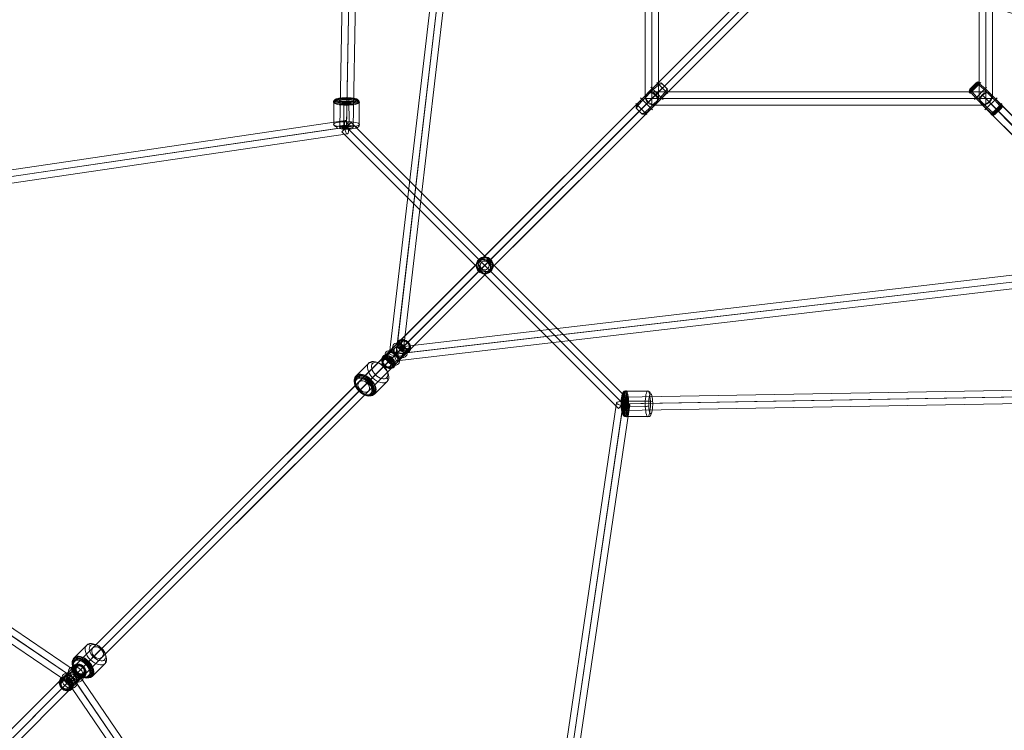
# Model space of a CAD drawing. Units: millimetres. Extents: x -9262 to 14845, y -6645 to 5568.
# Drawn here: x -5132 to -3805, y -2515 to -1557 of the extents above; entities that cross this region are included whole.
import ezdxf

# ---------------------------------------------------------------- set-up
doc = ezdxf.new("R2010")
doc.units = ezdxf.units.MM
doc.header["$MEASUREMENT"] = 0
doc.layers.add('Level 25', color=7, linetype='Continuous', lineweight=0)
doc.layers.add('Level 26', color=7, linetype='Continuous', lineweight=0)

# ---------------------------------------------------------------- blocks, each defined once
blk = doc.blocks.new('Smart Solid_7')
at = {"layer": 'Level 25', "color": 40, "lineweight": 13}
for p, q in [((-0.0905, -2.2505), (-0.0905, 2.2495)), ((0.0895, 2.2495), (-0.0905, 2.2495)), ((-0.0005, -2.2505), (-0.0005, 2.2495)), ((-0.0005, -2.2505), (-0.0005, 2.2495)), ((0.0895, -2.2505), (0.0895, 2.2495)), ((0.0895, -2.2505), (-0.0905, -2.2505))]:
    blk.add_line(p, q, dxfattribs=at)
blk = doc.blocks.new('Smart Solid_8')
at = {"layer": 'Level 25', "color": 40, "lineweight": 13}
for p, q in [((-2.2505, 0.0905), (2.2495, 0.0905)), ((-2.2505, -0.0895), (-2.2505, 0.0905)), ((-2.2505, 0.0005), (2.2495, 0.0005)), ((-2.2505, 0.0005), (2.2495, 0.0005)), ((2.2495, -0.0895), (2.2495, 0.0905)), ((-2.2505, -0.0895), (2.2495, -0.0895))]:
    blk.add_line(p, q, dxfattribs=at)
blk = doc.blocks.new('Smart Solid_9')
at = {"layer": 'Level 25', "color": 40, "lineweight": 13}
for p, q in [((-0.0895, 2.2495), (-0.0895, -2.2505)), ((-0.0895, 2.2495), (0.0905, 2.2495)), ((0.0005, 2.2495), (0.0005, -2.2505)), ((0.0005, 2.2495), (0.0005, -2.2505)), ((0.0905, 2.2495), (0.0905, -2.2505)), ((-0.0895, -2.2505), (0.0905, -2.2505))]:
    blk.add_line(p, q, dxfattribs=at)
blk = doc.blocks.new('Smart Solid_11')
at = {"layer": 'Level 26', "color": 253, "lineweight": 13}
for p, q in [((-0.134, -0.007), (0.007, 0.134)), ((-0.011, 0.152), (0.152, -0.011)), ((0.007, 0.134), (0.084, 0.199)), ((0.02, 0.121), (0.095, 0.187)), ((0.068, 0.215), (0.215, 0.068)), ((0.128, 0.212), (0.212, 0.128)), ((-0.152, 0.011), (0.011, -0.152)), ((-0.121, -0.02), (0.02, 0.121)), ((-0.02, -0.121), (0.121, 0.02)), ((-0.007, -0.134), (0.134, 0.007)), ((0.121, 0.02), (0.187, 0.095)), ((0.134, 0.007), (0.199, 0.084)), ((-0.215, -0.068), (-0.068, -0.215)), ((-0.212, -0.128), (-0.128, -0.212)), ((-0.199, -0.084), (-0.134, -0.007)), ((-0.187, -0.095), (-0.121, -0.02)), ((-0.095, -0.187), (-0.02, -0.121)), ((-0.084, -0.199), (-0.007, -0.134))]:
    blk.add_line(p, q, dxfattribs=at)
at = {"layer": 'Level 26', "color": 253, "lineweight": 13, "extrusion": (0, 0, -1)}
for centre, ratio, start_param, end_param in [((0.105, 0.171), 0.781831, 4.819125, 6.283185), ((0.112, 0.164), 0.62349, 4.819125, 6.283185), ((-0.171, -0.105), 0.781831, 3.141593, 4.605653), ((-0.164, -0.112), 0.62349, 3.141593, 4.605653)]:
    blk.add_ellipse(centre, major_axis=(0.0318, 0.0318), ratio=ratio, start_param=start_param, end_param=end_param, dxfattribs=at)
at = {"layer": 'Level 26', "color": 253, "lineweight": 13}
for centre, ratio, start_param, end_param in [((0.164, 0.112), 0.62349, 4.819125, 6.283185), ((0.171, 0.105), 0.781831, 4.819125, 6.283185), ((-0.112, -0.164), 0.62349, 3.141593, 4.605653), ((-0.105, -0.171), 0.781831, 3.141593, 4.605653)]:
    blk.add_ellipse(centre, major_axis=(0.0318, 0.0318), ratio=ratio, start_param=start_param, end_param=end_param, dxfattribs=at)
blk = doc.blocks.new('Smart Solid_12')
at = {"layer": 'Level 26', "color": 253, "lineweight": 13}
for p, q in [((-0.092, 0.225), (-0.225, 0.092)), ((-0.105, 0.224), (-0.224, 0.105)), ((-0.079, 0.222), (-0.222, 0.079)), ((-0.117, 0.22), (-0.22, 0.117)), ((-0.215, 0.068), (-0.068, 0.215)), ((-0.212, 0.128), (-0.128, 0.212)), ((-0.152, -0.011), (0.011, 0.152)), ((-0.02, 0.121), (-0.095, 0.187)), ((-0.007, 0.134), (-0.084, 0.199)), ((0.134, -0.007), (-0.007, 0.134)), ((-0.134, 0.007), (-0.199, 0.084)), ((-0.121, 0.02), (-0.187, 0.095)), ((0.007, -0.134), (-0.134, 0.007)), ((0.02, -0.121), (-0.121, 0.02)), ((0.121, -0.02), (-0.02, 0.121)), ((-0.011, -0.152), (0.152, 0.011)), ((0.095, -0.187), (0.02, -0.121)), ((0.068, -0.215), (0.215, -0.068)), ((0.222, -0.079), (0.079, -0.222)), ((0.225, -0.092), (0.092, -0.225)), ((0.224, -0.105), (0.105, -0.224)), ((0.22, -0.117), (0.117, -0.22)), ((0.187, -0.095), (0.121, -0.02)), ((0.128, -0.212), (0.212, -0.128)), ((0.199, -0.084), (0.134, -0.007)), ((0.084, -0.199), (0.007, -0.134))]:
    blk.add_line(p, q, dxfattribs=at)
at = {"layer": 'Level 26', "color": 253, "lineweight": 13, "extrusion": (0, 0, -1)}
for centre, ratio, start_param, end_param in [((-0.171, 0.105), 0.781831, 4.819125, 6.283185), ((-0.164, 0.112), 0.62349, 4.819125, 6.283185), ((0.105, -0.171), 0.781831, 3.141593, 4.605653), ((0.112, -0.164), 0.62349, 3.141593, 4.605653)]:
    blk.add_ellipse(centre, major_axis=(-0.0318, 0.0318), ratio=ratio, start_param=start_param, end_param=end_param, dxfattribs=at)
at = {"layer": 'Level 26', "color": 253, "lineweight": 13}
for centre, ratio, start_param, end_param in [((-0.112, 0.164), 0.62349, 4.819125, 6.283185), ((-0.105, 0.171), 0.781831, 4.819125, 6.283185), ((0.164, -0.112), 0.62349, 3.141593, 4.605653), ((0.171, -0.105), 0.781831, 3.141593, 4.605653)]:
    blk.add_ellipse(centre, major_axis=(-0.0318, 0.0318), ratio=ratio, start_param=start_param, end_param=end_param, dxfattribs=at)
blk = doc.blocks.new('Smart Solid_118')
at = {"layer": 'Level 25', "color": 40, "lineweight": 13}
for p, q in [((-1.049, 1.199), (1.178, -1.074)), ((-1.177, 1.074), (1.049, -1.2)), ((-1.163, 1.187), (1.064, -1.086)), ((-1.063, 1.086), (1.163, -1.188))]:
    blk.add_line(p, q, dxfattribs=at)
blk.add_ellipse((-1.113, 1.137), major_axis=(0.0643, 0.063), ratio=0.792547, dxfattribs=at)
at = {"layer": 'Level 25', "color": 40, "lineweight": 13, "extrusion": (0, 0, -1)}
blk.add_ellipse((1.113, -1.137), major_axis=(0.0643, 0.063), ratio=0.792547, dxfattribs=at)
blk = doc.blocks.new('Smart Solid_120')
at = {"layer": 'Level 25', "color": 40, "lineweight": 13}
for p, q in [((1.08, -1.08), (-1.17, 1.17)), ((1.17, -1.17), (-1.08, 1.08)), ((1.189, -1.061), (-1.061, 1.189)), ((1.061, -1.189), (-1.189, 1.061))]:
    blk.add_line(p, q, dxfattribs=at)
at = {"layer": 'Level 25', "color": 40, "lineweight": 13, "extrusion": (0, 0, -1)}
blk.add_ellipse((-1.125, 1.125), major_axis=(-0.0636, -0.0636), ratio=0.706887, dxfattribs=at)
at = {"layer": 'Level 25', "color": 40, "lineweight": 13}
blk.add_ellipse((1.125, -1.125), major_axis=(-0.0636, -0.0636), ratio=0.706887, dxfattribs=at)
blk = doc.blocks.new('Smart Solid_122')
at = {"layer": 'Level 26', "color": 253, "lineweight": 13}
for p, q in [((-0.171, -0.14), (-0.172, 0.154)), ((0.035, -0.112), (0.034, 0.181)), ((0.172, -0.153), (0.171, 0.141)), ((-0.034, -0.181), (-0.035, 0.113))]:
    blk.add_line(p, q, dxfattribs=at)
at = {"layer": 'Level 26', "color": 253, "lineweight": 13, "extrusion": (0, 0, -1)}
for centre, major_axis in [((0, 0.147), (-0.175, 0)), ((0, 0.159), (-0.173, 0)), ((0, 0.17), (-0.167, 0)), ((0, 0.179), (-0.159, 0)), ((0, 0.184), (-0.147, 0)), ((0.001, -0.186), (-0.135, 0))]:
    blk.add_ellipse(centre, major_axis=major_axis, ratio=0.200041, dxfattribs=at)
for centre, major_axis, ratio, start_param, end_param in [((-0.133, 0.152), (-0.0283, 0.0283), 0.960578, 5.515539, 7.086336), ((-0.027, 0.121), (-0.0015, -0.04), 0.193062, 1.36548, 2.936276), ((0.027, -0.12), (0.0015, 0.04), 0.193062, 1.36548, 2.936276), ((0.133, -0.152), (0.0283, -0.0283), 0.960578, 5.515539, 7.086336)]:
    blk.add_ellipse(centre, major_axis=major_axis, ratio=ratio, start_param=start_param, end_param=end_param, dxfattribs=at)
at = {"layer": 'Level 26', "color": 253, "lineweight": 13}
for centre, major_axis in [((0, 0.186), (-0.135, 0)), ((0, -0.147), (-0.175, 0))]:
    blk.add_ellipse(centre, major_axis=major_axis, ratio=0.200041, dxfattribs=at)
for centre, major_axis, ratio, start_param, end_param in [((0.026, 0.174), (0.0015, 0.04), 0.193062, 4.917706, 6.488502), ((0.132, 0.142), (0.0283, -0.0283), 0.960578, 0.767646, 2.338442), ((-0.132, -0.142), (-0.0283, 0.0283), 0.960578, 0.767646, 2.338442), ((-0.026, -0.173), (-0.0015, -0.04), 0.193062, 4.917706, 6.488502)]:
    blk.add_ellipse(centre, major_axis=major_axis, ratio=ratio, start_param=start_param, end_param=end_param, dxfattribs=at)
blk = doc.blocks.new('Smart Solid_123')
at = {"layer": 'Level 26', "color": 253, "lineweight": 13}
for p, q in [((-0.011, 0.103), (-0.012, 0.114)), ((-0.012, 0.114), (-0.011, 0.103)), ((-0.006, 0.059), (-0.011, 0.103)), ((-0.006, 0.059), (-0.011, 0.103)), ((0.06, 0.006), (0.104, 0.011)), ((0.06, 0.006), (0.104, 0.011)), ((0.104, 0.011), (0.115, 0.012)), ((0.115, 0.012), (0.104, 0.011)), ((-0.103, -0.012), (-0.114, -0.013)), ((-0.114, -0.013), (-0.103, -0.012)), ((-0.059, -0.007), (-0.103, -0.012)), ((-0.059, -0.007), (-0.103, -0.012)), ((0.007, -0.06), (0.012, -0.104)), ((0.007, -0.06), (0.012, -0.104)), ((0.012, -0.104), (0.013, -0.115)), ((0.013, -0.115), (0.012, -0.104))]:
    blk.add_line(p, q, dxfattribs=at)
for radius in [0.115, 0.115, 0.104, 0.104, 0.0596, 0.0596]:
    blk.add_arc((0, 0), radius, 0, 360, dxfattribs=at)
for p in [(-0.012, 0.114), (0.115, 0.012), (-0.114, -0.013), (0.013, -0.115)]:
    blk.add_point(p, dxfattribs=at)
blk = doc.blocks.new('Smart Solid_125')
at = {"layer": 'Level 26', "color": 253, "lineweight": 13}
for p, q in [((0.02, 0.147), (-0.065, 0.062)), ((0.064, 0.179), (0.02, 0.147)), ((-0.059, 0.042), (-0.144, -0.042)), ((-0.065, 0.062), (-0.105, 0.01)), ((-0.008, 0.084), (-0.059, 0.042)), ((0.144, 0.043), (0.06, -0.042)), ((0.177, 0.085), (0.144, 0.043)), ((-0.144, -0.042), (-0.176, -0.084)), ((0.065, -0.062), (-0.019, -0.146)), ((0.06, -0.042), (0.008, -0.084)), ((0.105, -0.01), (0.065, -0.062)), ((-0.019, -0.146), (-0.063, -0.179))]:
    blk.add_line(p, q, dxfattribs=at)
for centre, major_axis in [((0.042, 0.042), (0.0813, -0.0813)), ((0.085, 0.085), (0.0738, -0.0738)), ((0.09, 0.09), (-0.0714, 0.0714)), ((0.095, 0.095), (-0.0666, 0.0666)), ((0.098, 0.098), (-0.0597, 0.0597)), ((0.101, 0.101), (-0.0513, 0.0513)), ((0.101, 0.101), (0.0421, -0.0421)), ((-0.089, -0.089), (-0.0714, 0.0714)), ((-0.084, -0.084), (0.0738, -0.0738)), ((-0.094, -0.094), (-0.0666, 0.0666)), ((-0.042, -0.042), (0.0813, -0.0813)), ((-0.098, -0.098), (-0.0597, 0.0597)), ((-0.1, -0.1), (-0.0513, 0.0513)), ((-0.101, -0.101), (0.0421, -0.0421))]:
    blk.add_ellipse(centre, major_axis=major_axis, ratio=0.802427, dxfattribs=at)
for centre, major_axis, ratio, start_param, end_param in [((0.071, 0.136), (-0.0001, 0.045), 0.466558, 5.146559, 6.61062), ((-0.094, -0.028), (-0.0001, 0.045), 0.466558, 0.540906, 2.004966), ((0.03, 0.082), (-0.044, -0.0097), 0.372068, 4.185733, 5.649794), ((-0.135, -0.082), (-0.044, -0.0097), 0.372068, 5.863265, 7.327326)]:
    blk.add_ellipse(centre, major_axis=major_axis, ratio=ratio, start_param=start_param, end_param=end_param, dxfattribs=at)
at = {"layer": 'Level 26', "color": 253, "lineweight": 13, "extrusion": (0, 0, -1)}
for centre, major_axis, ratio, start_param, end_param in [((0.094, 0.028), (0.0001, -0.045), 0.466558, 4.278219, 5.74228), ((0.135, 0.083), (0.044, 0.0097), 0.372068, 5.239045, 6.703105), ((-0.029, -0.082), (0.044, 0.0097), 0.372068, 0.633391, 2.097452), ((-0.07, -0.136), (0.0001, -0.045), 0.466558, 5.955751, 7.419812)]:
    blk.add_ellipse(centre, major_axis=major_axis, ratio=ratio, start_param=start_param, end_param=end_param, dxfattribs=at)
blk = doc.blocks.new('Smart Solid_126')
at = {"layer": 'Level 25', "color": 40, "lineweight": 13}
for p, q in [((-0.043, 2.685), (-0.138, -2.682)), ((0.048, 2.702), (-0.048, -2.665)), ((0.047, 2.665), (-0.048, -2.702)), ((0.137, 2.682), (0.042, -2.685))]:
    blk.add_line(p, q, dxfattribs=at)
blk.add_ellipse((0.047, 2.684), major_axis=(0.09, -0.0016), ratio=0.203877, dxfattribs=at)
at = {"layer": 'Level 25', "color": 40, "lineweight": 13, "extrusion": (0, 0, -1)}
blk.add_ellipse((-0.048, -2.684), major_axis=(0.09, -0.0016), ratio=0.203877, dxfattribs=at)
blk = doc.blocks.new('Smart Solid_127')
at = {"layer": 'Level 25', "color": 40, "lineweight": 13}
for p, q in [((5.731, 0.935), (-5.757, -0.757)), ((5.72, 0.842), (-5.769, -0.85)), ((5.77, 0.85), (-5.719, -0.842)), ((5.758, 0.757), (-5.731, -0.935))]:
    blk.add_line(p, q, dxfattribs=at)
blk.add_ellipse((5.745, 0.846), major_axis=(0.0131, -0.089), ratio=0.280448, dxfattribs=at)
at = {"layer": 'Level 25', "color": 40, "lineweight": 13, "extrusion": (0, 0, -1)}
blk.add_ellipse((-5.744, -0.846), major_axis=(0.0131, -0.089), ratio=0.280448, dxfattribs=at)
blk = doc.blocks.new('Smart Solid_128')
at = {"layer": 'Level 25', "color": 40, "lineweight": 13}
for p, q in [((-4.014, 2.729), (3.9, -2.652)), ((-3.907, 2.765), (4.008, -2.616)), ((-4.008, 2.616), (3.907, -2.765)), ((-3.9, 2.652), (4.014, -2.729))]:
    blk.add_line(p, q, dxfattribs=at)
at = {"layer": 'Level 25', "color": 40, "lineweight": 13, "extrusion": (0, 0, -1)}
blk.add_ellipse((-3.957, 2.691), major_axis=(0.0506, 0.0744), ratio=0.765248, dxfattribs=at)
at = {"layer": 'Level 25', "color": 40, "lineweight": 13}
blk.add_ellipse((3.957, -2.69), major_axis=(0.0506, 0.0744), ratio=0.765248, dxfattribs=at)
blk = doc.blocks.new('Smart Solid_130')
at = {"layer": 'Level 25', "color": 40, "lineweight": 13}
for p, q in [((2.652, -3.9), (-2.729, 4.014)), ((2.765, -3.907), (-2.616, 4.008)), ((2.616, -4.008), (-2.765, 3.907)), ((2.729, -4.014), (-2.652, 3.9))]:
    blk.add_line(p, q, dxfattribs=at)
at = {"layer": 'Level 25', "color": 40, "lineweight": 13, "extrusion": (0, 0, -1)}
blk.add_ellipse((-2.69, 3.957), major_axis=(0.0744, 0.0506), ratio=0.765248, dxfattribs=at)
at = {"layer": 'Level 25', "color": 40, "lineweight": 13}
blk.add_ellipse((2.691, -3.957), major_axis=(0.0744, 0.0506), ratio=0.765248, dxfattribs=at)
blk = doc.blocks.new('Smart Solid_131')
at = {"layer": 'Level 25', "color": 40, "lineweight": 13}
for p, q in [((0.757, 5.758), (-0.935, -5.731)), ((0.842, 5.72), (-0.85, -5.769)), ((0.85, 5.77), (-0.842, -5.719)), ((0.935, 5.731), (-0.757, -5.757))]:
    blk.add_line(p, q, dxfattribs=at)
at = {"layer": 'Level 25', "color": 40, "lineweight": 13, "extrusion": (0, 0, -1)}
blk.add_ellipse((0.846, 5.745), major_axis=(-0.089, 0.0131), ratio=0.280448, dxfattribs=at)
at = {"layer": 'Level 25', "color": 40, "lineweight": 13}
blk.add_ellipse((-0.846, -5.744), major_axis=(-0.089, 0.0131), ratio=0.280448, dxfattribs=at)
blk = doc.blocks.new('Smart Solid_132')
at = {"layer": 'Level 25', "color": 40, "lineweight": 13}
for p, q in [((2.682, 0.137), (-2.685, 0.042)), ((2.665, 0.047), (-2.702, -0.048)), ((2.702, 0.048), (-2.665, -0.048)), ((2.685, -0.043), (-2.682, -0.138))]:
    blk.add_line(p, q, dxfattribs=at)
at = {"layer": 'Level 25', "color": 40, "lineweight": 13, "extrusion": (0, 0, -1)}
blk.add_ellipse((2.684, 0.047), major_axis=(-0.0016, 0.09), ratio=0.203877, dxfattribs=at)
at = {"layer": 'Level 25', "color": 40, "lineweight": 13}
blk.add_ellipse((-2.684, -0.048), major_axis=(-0.0016, 0.09), ratio=0.203877, dxfattribs=at)
blk = doc.blocks.new('Smart Solid_133')
at = {"layer": 'Level 26', "color": 253, "lineweight": 13}
for p, q in [((-0.153, 0.172), (0.141, 0.171)), ((-0.112, 0.035), (0.181, 0.034)), ((-0.181, -0.034), (0.113, -0.035)), ((-0.14, -0.171), (0.154, -0.172))]:
    blk.add_line(p, q, dxfattribs=at)
at = {"layer": 'Level 26', "color": 253, "lineweight": 13, "extrusion": (0, 0, -1)}
for centre, major_axis in [((-0.184, 0.001), (0, 0.147)), ((-0.179, 0.001), (0, 0.159)), ((-0.17, 0.001), (0, 0.167)), ((-0.159, 0), (0, 0.173)), ((-0.147, 0), (0, -0.175)), ((0.186, 0), (0, -0.135))]:
    blk.add_ellipse(centre, major_axis=major_axis, ratio=0.200041, dxfattribs=at)
at = {"layer": 'Level 26', "color": 253, "lineweight": 13}
for centre, major_axis in [((-0.186, 0.001), (0, -0.135)), ((0.147, 0), (0, -0.175))]:
    blk.add_ellipse(centre, major_axis=major_axis, ratio=0.200041, dxfattribs=at)
for centre, major_axis, ratio, start_param, end_param in [((-0.152, 0.133), (-0.0283, 0.0283), 0.960578, 5.515539, 7.086336), ((-0.12, 0.027), (0.04, 0.0015), 0.193062, 1.36548, 2.936276), ((0.121, -0.027), (-0.04, -0.0015), 0.193062, 1.36548, 2.936276), ((0.152, -0.133), (0.0283, -0.0283), 0.960578, 5.515539, 7.086336)]:
    blk.add_ellipse(centre, major_axis=major_axis, ratio=ratio, start_param=start_param, end_param=end_param, dxfattribs=at)
at = {"layer": 'Level 26', "color": 253, "lineweight": 13, "extrusion": (0, 0, -1)}
for centre, major_axis, ratio, start_param, end_param in [((0.142, 0.132), (-0.0283, 0.0283), 0.960578, 0.767646, 2.338442), ((0.174, 0.026), (0.04, 0.0015), 0.193062, 4.917706, 6.488502), ((-0.173, -0.026), (-0.04, -0.0015), 0.193062, 4.917706, 6.488502), ((-0.142, -0.132), (0.0283, -0.0283), 0.960578, 0.767646, 2.338442)]:
    blk.add_ellipse(centre, major_axis=major_axis, ratio=ratio, start_param=start_param, end_param=end_param, dxfattribs=at)
blk = doc.blocks.new('Smart Solid_134')
at = {"layer": 'Level 25', "color": 40, "lineweight": 13}
for p, q in [((-1.928, 1.8), (-1.8, 1.928)), ((-1.864, 1.864), (1.864, -1.864)), ((-1.864, 1.864), (1.864, -1.864)), ((-1.8, 1.928), (1.928, -1.8)), ((-1.928, 1.8), (1.8, -1.928)), ((1.8, -1.928), (1.928, -1.8))]:
    blk.add_line(p, q, dxfattribs=at)
blk = doc.blocks.new('Smart Solid_296')
at = {"layer": 'Level 26', "color": 253, "lineweight": 13}
for p, q in [((0.023, 0.15), (-0.08, 0.047)), ((0.077, 0.192), (0.023, 0.15)), ((-0.043, 0.058), (-0.146, -0.044)), ((-0.08, 0.047), (-0.129, -0.014)), ((0.017, 0.109), (-0.043, 0.058)), ((0.146, 0.044), (0.043, -0.059)), ((0.129, 0.013), (0.08, -0.047)), ((0.188, 0.096), (0.146, 0.044)), ((-0.146, -0.044), (-0.188, -0.096)), ((0.08, -0.047), (-0.023, -0.15)), ((0.043, -0.059), (-0.017, -0.109)), ((-0.023, -0.15), (-0.077, -0.192))]:
    blk.add_line(p, q, dxfattribs=at)
for centre, major_axis in [((0.051, 0.051), (0.0813, -0.0813)), ((0.103, 0.103), (0.0738, -0.0738)), ((0.109, 0.109), (-0.0714, 0.0714)), ((0.115, 0.115), (-0.0666, 0.0666)), ((0.119, 0.119), (-0.0597, 0.0597)), ((0.122, 0.122), (-0.0513, 0.0513)), ((0.123, 0.123), (0.0421, -0.0421)), ((-0.052, -0.052), (0.0813, -0.0813)), ((-0.109, -0.109), (-0.0714, 0.0714)), ((-0.115, -0.115), (-0.0666, 0.0666)), ((-0.103, -0.103), (0.0738, -0.0738)), ((-0.12, -0.12), (-0.0597, 0.0597)), ((-0.122, -0.122), (-0.0513, 0.0513)), ((-0.123, -0.123), (0.0421, -0.0421))]:
    blk.add_ellipse(centre, major_axis=major_axis, ratio=0.686524, dxfattribs=at)
for centre, major_axis, ratio, start_param, end_param in [((0.085, 0.151), (0.0034, 0.0449), 0.568475, 5.296004, 6.760064), ((0.051, 0.104), (-0.0432, -0.0126), 0.453344, 4.020777, 5.484838), ((-0.149, -0.097), (-0.0432, -0.0126), 0.453344, 5.698309, 7.16237), ((-0.115, -0.049), (0.0034, 0.0449), 0.568475, 0.69035, 2.154411)]:
    blk.add_ellipse(centre, major_axis=major_axis, ratio=ratio, start_param=start_param, end_param=end_param, dxfattribs=at)
at = {"layer": 'Level 26', "color": 253, "lineweight": 13, "extrusion": (0, 0, -1)}
for centre, major_axis, ratio, start_param, end_param in [((0.115, 0.049), (-0.0034, -0.0449), 0.568475, 4.128774, 5.592835), ((0.149, 0.097), (0.0432, 0.0126), 0.453344, 5.404001, 6.868061), ((-0.051, -0.104), (0.0432, 0.0126), 0.453344, 0.798347, 2.262408), ((-0.085, -0.151), (-0.0034, -0.0449), 0.568475, 5.806306, 7.270367)]:
    blk.add_ellipse(centre, major_axis=major_axis, ratio=ratio, start_param=start_param, end_param=end_param, dxfattribs=at)
blk = doc.blocks.new('Smart Solid_297')
at = {"layer": 'Level 25', "color": 40, "lineweight": 13}
for p, q in [((0.508, 5.107), (-0.686, -5.086)), ((0.594, 5.071), (-0.6, -5.122)), ((0.6, 5.123), (-0.594, -5.071)), ((0.686, 5.087), (-0.507, -5.107))]:
    blk.add_line(p, q, dxfattribs=at)
at = {"layer": 'Level 25', "color": 40, "lineweight": 13, "extrusion": (0, 0, -1)}
blk.add_ellipse((0.597, 5.097), major_axis=(0.0894, -0.0105), ratio=0.288835, dxfattribs=at)
at = {"layer": 'Level 25', "color": 40, "lineweight": 13}
blk.add_ellipse((-0.597, -5.097), major_axis=(0.0894, -0.0105), ratio=0.288835, dxfattribs=at)
blk = doc.blocks.new('Smart Solid_298')
at = {"layer": 'Level 25', "color": 40, "lineweight": 13}
for p, q in [((5.087, 0.686), (-5.107, -0.507)), ((5.071, 0.594), (-5.122, -0.6)), ((5.123, 0.6), (-5.071, -0.594)), ((5.107, 0.508), (-5.086, -0.686))]:
    blk.add_line(p, q, dxfattribs=at)
blk.add_ellipse((5.097, 0.597), major_axis=(-0.0105, 0.0894), ratio=0.288835, dxfattribs=at)
at = {"layer": 'Level 25', "color": 40, "lineweight": 13, "extrusion": (0, 0, -1)}
blk.add_ellipse((-5.097, -0.597), major_axis=(-0.0105, 0.0894), ratio=0.288835, dxfattribs=at)
blk = doc.blocks.new('Smart Solid_299')
at = {"layer": 'Level 25', "color": 40, "lineweight": 13}
for p, q in [((3.488, -0.952), (-3.436, 1.125)), ((3.395, -1.018), (-3.528, 1.058)), ((3.436, -1.124), (-3.487, 0.952)), ((3.529, -1.058), (-3.395, 1.018))]:
    blk.add_line(p, q, dxfattribs=at)
at = {"layer": 'Level 25', "color": 40, "lineweight": 13, "extrusion": (0, 0, -1)}
blk.add_ellipse((-3.462, 1.038), major_axis=(0.0259, 0.0862), ratio=0.774197, dxfattribs=at)
at = {"layer": 'Level 25', "color": 40, "lineweight": 13}
blk.add_ellipse((3.462, -1.038), major_axis=(0.0259, 0.0862), ratio=0.774197, dxfattribs=at)
blk = doc.blocks.new('Smart Solid_327')
at = {"layer": 'Level 25', "color": 40, "lineweight": 13}
for p, q in [((2.545, 2.673), (-2.672, -2.545)), ((2.656, 2.656), (-2.561, -2.561)), ((2.562, 2.562), (-2.656, -2.656)), ((2.673, 2.545), (-2.545, -2.672))]:
    blk.add_line(p, q, dxfattribs=at)
at = {"layer": 'Level 25', "color": 40, "lineweight": 13, "extrusion": (0, 0, -1)}
blk.add_ellipse((2.609, 2.609), major_axis=(0.0636, -0.0636), ratio=0.745235, dxfattribs=at)
at = {"layer": 'Level 25', "color": 40, "lineweight": 13}
blk.add_ellipse((-2.609, -2.609), major_axis=(0.0636, -0.0636), ratio=0.745235, dxfattribs=at)
blk = doc.blocks.new('Smart Solid_328')
at = {"layer": 'Level 25', "color": 40, "lineweight": 13}
for p, q in [((1.061, 1.189), (-1.189, -1.061)), ((1.069, 1.069), (-1.181, -1.181)), ((1.181, 1.181), (-1.069, -1.069)), ((1.189, 1.061), (-1.061, -1.189))]:
    blk.add_line(p, q, dxfattribs=at)
blk.add_ellipse((1.125, 1.125), major_axis=(0.0636, -0.0636), ratio=0.885998, dxfattribs=at)
at = {"layer": 'Level 25', "color": 40, "lineweight": 13, "extrusion": (0, 0, -1)}
blk.add_ellipse((-1.125, -1.125), major_axis=(0.0636, -0.0636), ratio=0.885998, dxfattribs=at)
blk = doc.blocks.new('Smart Solid_329')
at = {"layer": 'Level 25', "color": 40, "lineweight": 13}
for p, q in [((-2.004, -1.877), (1.877, 2.005)), ((-1.987, -1.987), (1.894, 1.894)), ((-1.894, -1.894), (1.988, 1.988)), ((-1.877, -2.004), (2.005, 1.877))]:
    blk.add_line(p, q, dxfattribs=at)
at = {"layer": 'Level 25', "color": 40, "lineweight": 13, "extrusion": (0, 0, -1)}
blk.add_ellipse((1.941, 1.941), major_axis=(-0.0636, 0.0636), ratio=0.73437, dxfattribs=at)
at = {"layer": 'Level 25', "color": 40, "lineweight": 13}
blk.add_ellipse((-1.94, -1.94), major_axis=(-0.0636, 0.0636), ratio=0.73437, dxfattribs=at)
blk = doc.blocks.new('Smart Solid_330')
at = {"layer": 'Level 26', "color": 253, "lineweight": 13}
for p, q in [((-0.205, 0.042), (-0.035, 0.212)), ((-0.008, -0.008), (0.162, 0.162)), ((0.162, 0.162), (0.174, 0.174)), ((-0.155, -0.155), (0.015, 0.015)), ((0.054, 0.054), (0.015, 0.015)), ((-0.047, -0.047), (-0.008, -0.008)), ((0.042, -0.205), (0.212, -0.035)), ((-0.155, -0.155), (-0.167, -0.167))]:
    blk.add_line(p, q, dxfattribs=at)
for centre, major_axis in [((0.089, 0.089), (0.124, -0.124)), ((-0.104, -0.104), (0.0955, -0.0955))]:
    blk.add_ellipse(centre, major_axis=major_axis, ratio=0.59675, dxfattribs=at)
at = {"layer": 'Level 26', "color": 253, "lineweight": 13, "extrusion": (0, 0, -1)}
for centre, major_axis in [((-0.007, 0.184), (-0.0283, 0.0283)), ((0.014, -0.177), (0.0283, -0.0283))]:
    blk.add_ellipse(centre, major_axis=major_axis, ratio=0.802427, start_param=0, end_param=1.570796, dxfattribs=at)
for centre, major_axis in [((0.111, 0.111), (0.0955, -0.0955)), ((-0.095, -0.095), (0.118, -0.118)), ((-0.089, -0.089), (0.122, -0.122)), ((-0.1, -0.1), (0.112, -0.112)), ((-0.082, -0.082), (0.124, -0.124)), ((-0.103, -0.103), (0.104, -0.104))]:
    blk.add_ellipse(centre, major_axis=major_axis, ratio=0.59675, dxfattribs=at)
at = {"layer": 'Level 26', "color": 253, "lineweight": 13}
for centre, major_axis in [((-0.177, 0.014), (-0.0283, 0.0283)), ((0.184, -0.007), (0.0283, -0.0283))]:
    blk.add_ellipse(centre, major_axis=major_axis, ratio=0.802427, start_param=0, end_param=1.570796, dxfattribs=at)
blk = doc.blocks.new('Smart Solid_331')
at = {"layer": 'Level 26', "color": 253, "lineweight": 13}
for p, q in [((-0.205, 0.042), (-0.035, 0.212)), ((-0.008, -0.008), (0.162, 0.162)), ((0.162, 0.162), (0.174, 0.174)), ((-0.155, -0.155), (0.015, 0.015)), ((0.054, 0.054), (0.015, 0.015)), ((-0.047, -0.047), (-0.008, -0.008)), ((0.042, -0.205), (0.212, -0.035)), ((-0.155, -0.155), (-0.167, -0.167))]:
    blk.add_line(p, q, dxfattribs=at)
for centre, major_axis in [((0.089, 0.089), (0.124, -0.124)), ((-0.104, -0.104), (0.0955, -0.0955))]:
    blk.add_ellipse(centre, major_axis=major_axis, ratio=0.59675, dxfattribs=at)
at = {"layer": 'Level 26', "color": 253, "lineweight": 13, "extrusion": (0, 0, -1)}
for centre, major_axis in [((-0.007, 0.184), (-0.0283, 0.0283)), ((0.014, -0.177), (0.0283, -0.0283))]:
    blk.add_ellipse(centre, major_axis=major_axis, ratio=0.802427, start_param=0, end_param=1.570796, dxfattribs=at)
for centre, major_axis in [((0.111, 0.111), (0.0955, -0.0955)), ((-0.095, -0.095), (0.118, -0.118)), ((-0.089, -0.089), (0.122, -0.122)), ((-0.1, -0.1), (0.112, -0.112)), ((-0.082, -0.082), (0.124, -0.124)), ((-0.103, -0.103), (0.104, -0.104))]:
    blk.add_ellipse(centre, major_axis=major_axis, ratio=0.59675, dxfattribs=at)
at = {"layer": 'Level 26', "color": 253, "lineweight": 13}
for centre, major_axis in [((-0.177, 0.014), (-0.0283, 0.0283)), ((0.184, -0.007), (0.0283, -0.0283))]:
    blk.add_ellipse(centre, major_axis=major_axis, ratio=0.802427, start_param=0, end_param=1.570796, dxfattribs=at)
blk = doc.blocks.new('Smart Solid_341')
at = {"layer": 'Level 25', "color": 40, "lineweight": 13}
for p, q in [((-2.824, -2.696), (2.696, 2.824)), ((-2.712, -2.712), (2.808, 2.808)), ((-2.808, -2.808), (2.712, 2.712)), ((-2.696, -2.824), (2.824, 2.696))]:
    blk.add_line(p, q, dxfattribs=at)
blk.add_ellipse((2.76, 2.76), major_axis=(-0.0636, 0.0636), ratio=0.752699, dxfattribs=at)
at = {"layer": 'Level 25', "color": 40, "lineweight": 13, "extrusion": (0, 0, -1)}
blk.add_ellipse((-2.76, -2.76), major_axis=(-0.0636, 0.0636), ratio=0.752699, dxfattribs=at)
blk = doc.blocks.new('Smart Solid_342')
at = {"layer": 'Level 25', "color": 40, "lineweight": 13}
for p, q in [((-2.239, -2.111), (2.111, 2.239)), ((-2.213, -2.213), (2.137, 2.137)), ((-2.137, -2.137), (2.213, 2.213)), ((-2.111, -2.239), (2.239, 2.111))]:
    blk.add_line(p, q, dxfattribs=at)
blk.add_ellipse((2.175, 2.175), major_axis=(-0.0636, 0.0636), ratio=0.59675, dxfattribs=at)
at = {"layer": 'Level 25', "color": 40, "lineweight": 13, "extrusion": (0, 0, -1)}
blk.add_ellipse((-2.175, -2.175), major_axis=(-0.0636, 0.0636), ratio=0.59675, dxfattribs=at)
blk = doc.blocks.new('Smart Solid_343')
at = {"layer": 'Level 25', "color": 40, "lineweight": 13}
for p, q in [((-10.72, -10.592), (10.593, 10.721)), ((-10.694, -10.694), (10.619, 10.619)), ((-10.618, -10.618), (10.695, 10.695)), ((-10.592, -10.72), (10.721, 10.593))]:
    blk.add_line(p, q, dxfattribs=at)
blk.add_ellipse((10.657, 10.657), major_axis=(-0.0636, 0.0636), ratio=0.591629, dxfattribs=at)
blk = doc.blocks.new('FS81R')
at = {"layer": 'Level 25', "color": 40, "lineweight": 13, "xscale": 100, "yscale": 100, "zscale": 100}
for name, p in [('Smart Solid_297', (-7356.7, -959.7)), ('Smart Solid_126', (-7478.6, -895.2)), ('Smart Solid_9', (-7072.1, -899.9)), ('Smart Solid_7', (-6622, -899.9)), ('Smart Solid_341', (-7145.5, -1198.5)), ('Smart Solid_299', (-6518.2, -1021.2)), ('Smart Solid_329', (-7266.1, -1319.1)), ('Smart Solid_328', (-7184.5, -1237.5)), ('Smart Solid_8', (-6847, -1125)), ('Smart Solid_118', (-6510.7, -1238.6)), ('Smart Solid_120', (-6509.5, -1237.5)), ('Smart Solid_127', (-8057.9, -1248.2)), ('Smart Solid_134', (-7297, -1350)), ('Smart Solid_327', (-7557.9, -1610.9)), ('Smart Solid_298', (-6906.7, -1409.7)), ('Smart Solid_128', (-8248, -1636.2)), ('Smart Solid_342', (-7639, -1692)), ('Smart Solid_132', (-6842.2, -1531.6)), ('Smart Solid_131', (-7195.2, -2110.8)), ('Smart Solid_130', (-7583.2, -2301)), ('Smart Solid_343', (-8922.2, -2975.2))]:
    blk.add_blockref(name, p, dxfattribs=at)
at = {"layer": 'Level 26', "color": 253, "lineweight": 13, "xscale": 100, "yscale": 100, "zscale": 100}
for name, p in [('Smart Solid_11', (-7072, -1125)), ('Smart Solid_12', (-6622, -1125)), ('Smart Solid_122', (-7483.4, -1145)), ('Smart Solid_123', (-7297.1, -1349.9)), ('Smart Solid_296', (-7416.4, -1469.3)), ('Smart Solid_330', (-7449.7, -1502.7)), ('Smart Solid_133', (-7092, -1536.4)), ('Smart Solid_331', (-7829.9, -1882.9)), ('Smart Solid_125', (-7852.3, -1905.3))]:
    blk.add_blockref(name, p, dxfattribs=at)

msp = doc.modelspace()

# ---------------------------------------------------------------- block references
at = {"layer": 'Level 26', "color": 253, "lineweight": 13}
msp.add_blockref('FS81R', (2791.6, -538.4), dxfattribs=at)

doc.saveas('drawing.dxf')
